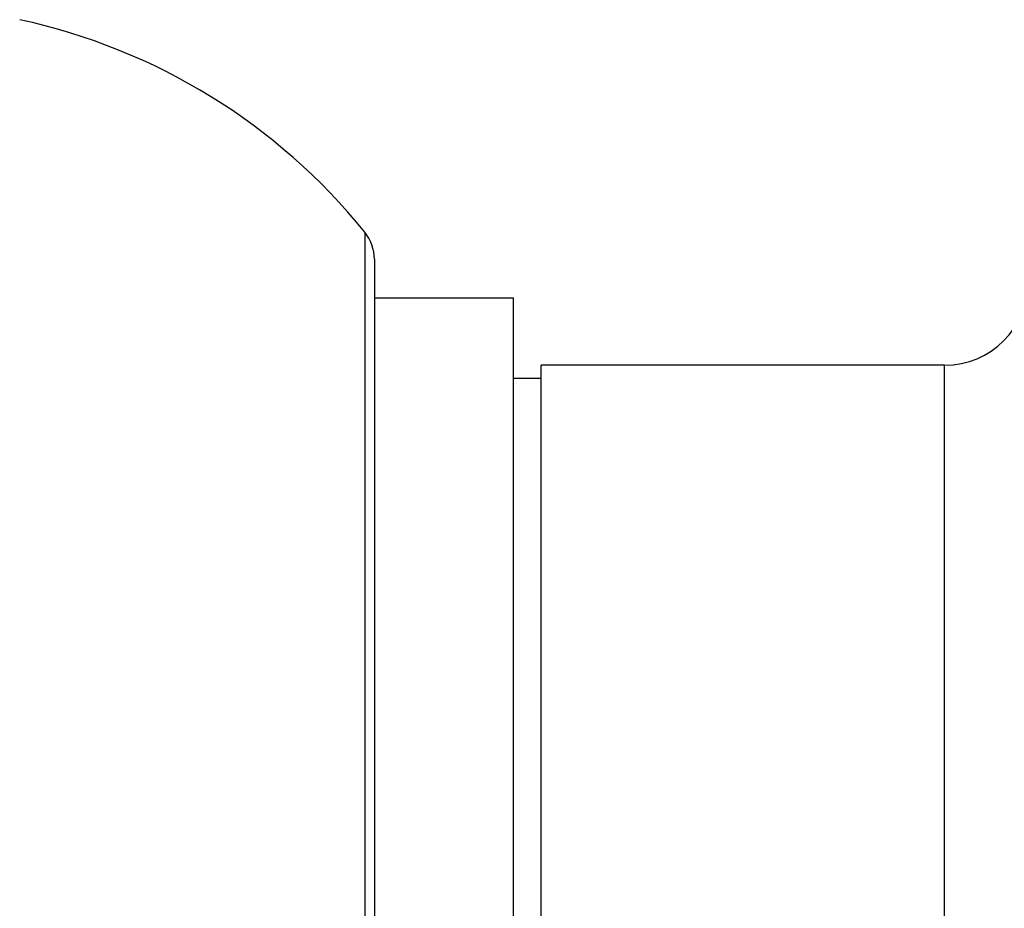
# Model space of a CAD drawing. Units: inches. Extents: x 0 to 11, y 0 to 8.5.
# Drawn here: x 6.1 to 6.5, y 2.9 to 3.2 of the extents above; entities that cross this region are included whole.
import ezdxf

# ---------------------------------------------------------------- set-up
doc = ezdxf.new("R2010")
doc.units = ezdxf.units.IN
doc.header["$LTSCALE"] = 0.605
doc.header["$MEASUREMENT"] = 0
doc.layers.get('0').update_dxf_attribs({"linetype": 'CONTINUOUS'})

msp = doc.modelspace()

# ---------------------------------------------------------------- linework, layer by layer
at = {"color": 7, "linetype": 'CONTINUOUS'}
for p, q in [((6.2478785113, 3.1395151037), (6.2478785113, 2.742263801)), ((6.2513250128, 3.1297701986), (6.2513250128, 2.7520087061)), ((6.2513250128, 3.1158894524), (6.3013250128, 3.1158894524)), ((6.3013250128, 2.7658894524), (6.3013250128, 3.1158894524)), ((6.4563250128, 3.0916394524), (6.3113250128, 3.0916394524)), ((6.3113250128, 2.790139568), (6.3113250128, 3.0916393367)), ((6.4563250128, 2.7901394524), (6.4563250128, 3.0916394524)), ((6.3013250128, 3.0870053326), (6.3113250128, 3.0870053326))]:
    msp.add_line(p, q, dxfattribs=at)
for centre, radius, start, end in [((6.0775742426, 3.0018290257), 0.219, 38.9545376239, 77.807858722), ((6.2358250128, 3.1297701986), 0.0155, 0, 38.9545376239), ((6.4563250128, 3.1216394524), 0.03, 270, 360)]:
    msp.add_arc(centre, radius, start, end, dxfattribs=at)

doc.saveas('drawing.dxf')
